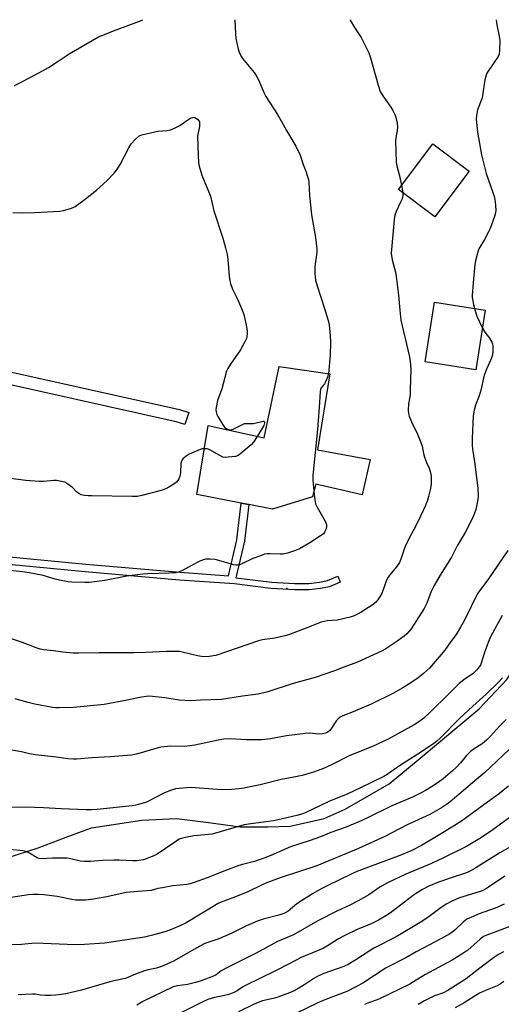
# Model space of a CAD drawing. Units: inches. Extents: x 1273766 to 1279766, y 541451 to 545451.
# Drawn here: x 1275292 to 1275483, y 545059 to 545451 of the extents above; entities that cross this region are included whole.
import ezdxf

# ---------------------------------------------------------------- set-up
doc = ezdxf.new("R2010")
doc.units = ezdxf.units.IN
doc.header["$MEASUREMENT"] = 0
for name, color, linetype in [('BLDG-Footprint', 5, 'Continuous'), ('CNTRL-Horizontal and Vertical Point', 7, 'Continuous'), ('NTRL-Pasture Land', 2, 'Continuous'), ('TRANS-Non Street Sidewalk', 7, 'Continuous'), ('Undefined', 1, 'Continuous')]:
    doc.layers.add(name, color=color, linetype=linetype)

msp = doc.modelspace()

# ---------------------------------------------------------------- linework, layer by layer
at = {"layer": 'BLDG-Footprint'}
for points, elevation in [([(1275470.52, 545390.66), (1275456.88, 545372.48), (1275442.36, 545383.38), (1275456, 545401.55)], 465.65), ([(1275476.91, 545335.26), (1275473.13, 545311.52), (1275452.94, 545314.74), (1275456.72, 545338.48)], 464.79), ([(1275415.03, 545309.84), (1275410.1, 545279.67), (1275431.13, 545275.79), (1275427.83, 545261.73), (1275409.47, 545265.97), (1275408.09, 545260.9), (1275392.13, 545255.99), (1275382.82, 545257.8), (1275379.77, 545258.4), (1275362.01, 545261.86), (1275366.59, 545289.28), (1275388.87, 545284.36), (1275394.8, 545312.78)], 469.16)]:
    msp.add_lwpolyline(points, close=True, dxfattribs=dict(at, elevation=elevation))
at = {"layer": 'CNTRL-Horizontal and Vertical Point'}
msp.add_point((1275397.88, 545224.39, 465), dxfattribs=at)
at = {"layer": 'NTRL-Pasture Land'}
msp.add_lwpolyline([(1275286.63, 545117.11), (1275298.94, 545121.11), (1275310.02, 545125.41), (1275320.17, 545129.1), (1275340.18, 545132.18), (1275354.03, 545132.79), (1275366.65, 545131.26), (1275379.27, 545129.41), (1275390.34, 545129.41), (1275399.27, 545129.72), (1275412.81, 545132.79), (1275421.12, 545136.48), (1275438.66, 545146.63), (1275450.97, 545156.77), (1275474.44, 545176.51), (1275485.52, 545188.19), (1275491.99, 545198.33), (1275501.84, 545218.32), (1275507.99, 545233.39), (1275549.54, 545218.39), (1275559.52, 545200.76), (1275598.78, 545082.57), (1275581.81, 544954.96), (1275529.08, 544823.64)], dxfattribs=at)
at = {"layer": 'TRANS-Non Street Sidewalk'}
msp.add_lwpolyline([(1275245.4, 545314.85), (1275246.02, 545319.82), (1275273.95, 545313.78), (1275355.15, 545295.66), (1275358.86, 545294.48), (1275357.35, 545289.72), (1275353.85, 545290.83), (1275272.88, 545308.9)], close=True, dxfattribs=at)
msp.add_lwpolyline([(1275280.42, 545237.65), (1275317.92, 545234.1), (1275355.38, 545230.86), (1275374.64, 545229.48), (1275377.97, 545243.75), (1275379.76, 545258.4), (1275382.82, 545257.8), (1275381.03, 545243.21), (1275377.64, 545228.68), (1275391.87, 545226.94), (1275400.94, 545226.4), (1275406.69, 545226.43), (1275410.9, 545226.91), (1275414.14, 545227.55), (1275418.17, 545229.29), (1275419.17, 545226.97), (1275414.84, 545225.09), (1275411.34, 545224.4), (1275406.83, 545223.89), (1275401.04, 545223.87), (1275391.57, 545224.43), (1275377.06, 545226.2), (1275355.14, 545227.76), (1275317.64, 545231), (1275280.09, 545234.56)], dxfattribs=at)
at = {"layer": 'Undefined'}
msp.add_line((1275443.56, 545384.97, 466), (1275444.11, 545382.07, 466), dxfattribs=at)
for points, elevation in [([(1275481.29, 545450.94), (1275481.55, 545448.96), (1275482.48, 545444.39), (1275482.64, 545442.65), (1275482.59, 545438.57), (1275482.38, 545437.23), (1275481.97, 545436.23), (1275478.01, 545430.44), (1275477.56, 545429.68), (1275477.22, 545428.9), (1275476.76, 545426.94), (1275475.79, 545420.62), (1275475.46, 545419.49), (1275473.81, 545415), (1275473.39, 545412.76), (1275473.32, 545411.33), (1275473.84, 545406.11), (1275475.36, 545397.07), (1275477.28, 545389.65), (1275479.95, 545382.15), (1275480.57, 545380.2), (1275480.86, 545378.52), (1275481.06, 545375.14), (1275480.93, 545374), (1275480.57, 545372.58), (1275478.82, 545367.81), (1275478.24, 545366.47), (1275476.62, 545363.42), (1275474.38, 545359.66), (1275473.82, 545358), (1275473.01, 545354.86), (1275472.8, 545353.41), (1275472.09, 545346.13), (1275471.7, 545341.14), (1275471.73, 545340.26), (1275471.88, 545339.1), (1275472.21, 545337.37), (1275472.57, 545335.95)], 464), ([(1275288.78, 545374.14), (1275292.65, 545374.07), (1275297.61, 545374.18), (1275307.54, 545374.63), (1275308.96, 545374.92), (1275311.75, 545375.73), (1275312.82, 545376.14), (1275313.59, 545376.57), (1275317.12, 545379.11), (1275322.16, 545383.09), (1275326.34, 545386.89), (1275329.17, 545389.77), (1275330.51, 545391.6), (1275331.56, 545393.34), (1275334.99, 545399.96), (1275335.89, 545401.49), (1275337.61, 545403.36), (1275339.09, 545404.64), (1275339.84, 545405.01), (1275340.68, 545405.27), (1275345.3, 545406.3), (1275346.73, 545406.52), (1275350.14, 545406.85), (1275351.54, 545407.13), (1275353.19, 545407.79), (1275355.33, 545408.82), (1275358.05, 545410.85), (1275359.56, 545411.69), (1275360.33, 545411.99), (1275360.84, 545412.09), (1275361.3, 545412.02), (1275361.73, 545411.8), (1275362.33, 545411.3), (1275362.84, 545410.71), (1275363.08, 545410.26), (1275363.17, 545409.75), (1275363.07, 545408.37), (1275362.33, 545404.58), (1275362.6, 545396.97), (1275362.77, 545394.07), (1275362.97, 545392.65), (1275364.1, 545389.08), (1275367.47, 545380.63), (1275368.86, 545374.76), (1275372.4, 545363.9), (1275373.5, 545360.03), (1275374.1, 545357.48), (1275374.47, 545355.46), (1275374.99, 545348.76), (1275375.22, 545347), (1275375.49, 545345.86), (1275376.26, 545343.64), (1275378.4, 545339.32), (1275380.45, 545334.35), (1275380.85, 545332.95), (1275381.69, 545329.29), (1275382.11, 545327.03), (1275382.12, 545325.92), (1275382.01, 545324.81), (1275381.81, 545324.01), (1275381.34, 545322.96), (1275379.39, 545319.42), (1275375.43, 545313.75), (1275374.42, 545312.01), (1275373.93, 545310.96), (1275371.96, 545303.97), (1275370.31, 545299.25), (1275369.75, 545296.46), (1275369.69, 545295.62), (1275369.78, 545294.78), (1275370.07, 545293.68), (1275370.41, 545292.9), (1275372.65, 545289.21), (1275373.19, 545288.57), (1275373.6, 545288.23), (1275374.27, 545287.84), (1275374.75, 545287.67), (1275375.49, 545287.62), (1275376.48, 545287.86), (1275379.95, 545289.65), (1275381.04, 545290.07), (1275381.75, 545290.16), (1275383.5, 545290.06), (1275384.59, 545290.11), (1275388.44, 545291.04), (1275388.89, 545291.03), (1275389.05, 545290.82), (1275389.06, 545290.38), (1275388.7, 545289.35), (1275386.09, 545284.98)], 470), ([(1275444.11, 545382.07), (1275444.12, 545380.88), (1275443.75, 545379.54), (1275443.19, 545378.23), (1275441.4, 545374.6), (1275440.9, 545373.08), (1275440.68, 545371.36), (1275439.57, 545359.41), (1275439.48, 545357.94), (1275439.53, 545357.05), (1275439.81, 545355.29), (1275441.11, 545350.42), (1275441.43, 545348.67), (1275442.41, 545341.25), (1275442.83, 545335.26), (1275443.31, 545331.26), (1275446.58, 545317.17), (1275447.01, 545314.92), (1275447.22, 545311.45), (1275447.07, 545307.95), (1275447.06, 545303.25), (1275446.94, 545301.79), (1275446.28, 545297.7), (1275446.24, 545295.62), (1275446.35, 545294.16), (1275446.66, 545293.01), (1275447.5, 545290.77), (1275449.98, 545285.83), (1275450.9, 545283.66), (1275451.76, 545281.14), (1275452.34, 545278.12), (1275452.7, 545276.77), (1275453.45, 545274.63), (1275454.55, 545272.28), (1275454.85, 545271.46), (1275455.22, 545270.05), (1275455.4, 545268.9), (1275455.41, 545267.73), (1275455.29, 545265.96), (1275455.04, 545264.21), (1275454.26, 545261.03), (1275453.86, 545259.6), (1275453.09, 545257.43), (1275451.17, 545253.17), (1275448.81, 545248.5), (1275446.86, 545244.96), (1275444.94, 545241.08), (1275444.41, 545239.73), (1275443.32, 545236.05), (1275442.77, 545234.79), (1275441.59, 545233.07), (1275438.83, 545229.76), (1275438.21, 545228.89), (1275437.64, 545227.69), (1275435.7, 545222.35), (1275435.11, 545221.35), (1275434.08, 545219.94), (1275433.15, 545218.81), (1275432.3, 545218.03), (1275427.07, 545214.67), (1275426.04, 545214.12), (1275424.71, 545213.58), (1275423.09, 545213.02), (1275421.37, 545212.57), (1275417.96, 545211.81), (1275413.94, 545211.47), (1275411.62, 545210.96), (1275410.52, 545210.57), (1275405.65, 545208.55), (1275398.52, 545205.98), (1275397.13, 545205.55), (1275393.14, 545204.67), (1275388.17, 545203.95), (1275386.56, 545203.6), (1275378.14, 545200.63), (1275369.58, 545197.77), (1275366.97, 545197.27), (1275365.09, 545197.18), (1275363.99, 545197.26), (1275362.28, 545197.52), (1275356.24, 545199.07), (1275355.11, 545199.27), (1275353.98, 545199.35), (1275350, 545199.33), (1275341.81, 545198.89), (1275337.07, 545198.77), (1275329.49, 545198.84), (1275323.25, 545198.8), (1275314.92, 545198.58), (1275312.85, 545198.66), (1275308.74, 545199.04), (1275304.97, 545199.61), (1275301.03, 545200.03), (1275299.69, 545200.25), (1275298.15, 545200.71), (1275292.64, 545202.93), (1275287.5, 545204.56)], 466), ([(1275472.57, 545335.95), (1275473.57, 545332.85), (1275475.77, 545328.13)], 464), ([(1275475.77, 545328.13), (1275476.71, 545326.48), (1275478.6, 545324.05), (1275479.46, 545322.5), (1275479.76, 545321.68), (1275479.87, 545321.14), (1275479.93, 545318.91), (1275479.75, 545317.53), (1275479.26, 545315.93), (1275477.33, 545311.75), (1275476.58, 545309.64), (1275476.21, 545308.28), (1275475.29, 545303.78), (1275474.43, 545301.09), (1275472.98, 545297.37), (1275472.49, 545295.44), (1275472.07, 545293.19), (1275471.65, 545284.18), (1275471.65, 545281.54), (1275471.83, 545279.88), (1275472.65, 545274.84), (1275473.67, 545266.54), (1275473.89, 545264.23), (1275474.04, 545261.32), (1275473.92, 545259.86), (1275473.41, 545257.23), (1275473.07, 545255.85), (1275472.47, 545254.03), (1275471.67, 545252.21), (1275468.85, 545246.76), (1275465.76, 545241.43), (1275463.41, 545236.86), (1275458.89, 545229.69), (1275456.51, 545225.63), (1275455.38, 545223.24), (1275453.68, 545218.62), (1275452.63, 545216.41), (1275447.33, 545208.35), (1275445.63, 545206.38), (1275444.59, 545205.38), (1275441.28, 545202.97), (1275439.3, 545201.66), (1275437.27, 545200.4), (1275435.57, 545199.47), (1275426.04, 545195.01), (1275420.65, 545193.06), (1275416.86, 545191.59), (1275409.14, 545188.96), (1275400.4, 545186.61), (1275390.35, 545183.21), (1275386.44, 545182.31), (1275380.28, 545181.53), (1275371.88, 545180.14), (1275363.56, 545179.92), (1275359.66, 545179.7), (1275355.05, 545179.96), (1275349.39, 545180.92), (1275344.42, 545181.43), (1275342.7, 545181.46), (1275339.35, 545181.04), (1275333.7, 545179.76), (1275325.24, 545178.22), (1275313.02, 545176.98), (1275307.25, 545176.83), (1275305.76, 545176.84), (1275304.58, 545176.97), (1275297.52, 545178.28), (1275294.92, 545178.94), (1275289.75, 545180.42)], 464), ([(1275414.47, 545309.92), (1275414.11, 545308.55), (1275413.47, 545306.96), (1275412.92, 545305.97), (1275411.61, 545304.27), (1275411.32, 545303.64), (1275411.14, 545302.87), (1275410.95, 545298.45), (1275410.15, 545287.78), (1275408.31, 545269.44), (1275408.3, 545267.67), (1275408.69, 545263.12)], 468), ([(1275386.09, 545284.98), (1275384.68, 545282.7), (1275383.74, 545281.58), (1275378.95, 545277.65), (1275378.22, 545277.2), (1275377.42, 545276.92), (1275374.49, 545276.66), (1275373.31, 545276.64), (1275372.46, 545276.75), (1275371.18, 545277.31), (1275367.21, 545279.65), (1275366.15, 545279.98), (1275365.05, 545280.07)], 470), ([(1275365.05, 545280.07), (1275364.22, 545279.98), (1275363.39, 545279.72), (1275359.04, 545277.92), (1275357.81, 545277.17), (1275356.55, 545276.03), (1275356.09, 545275.35), (1275355.76, 545274.28), (1275355.57, 545270.49), (1275355.32, 545269.1), (1275354.91, 545268.09), (1275354.51, 545267.39), (1275353.95, 545266.76), (1275353.25, 545266.2), (1275350.99, 545264.74), (1275349.7, 545264.15), (1275347.85, 545263.43), (1275340.19, 545261.44), (1275338.47, 545261.1), (1275336.39, 545261.04), (1275320.28, 545261.25), (1275318.81, 545261.31), (1275317.39, 545261.48), (1275316.02, 545261.76), (1275315.04, 545262.23), (1275314.16, 545262.92), (1275312.57, 545264.57), (1275310.75, 545265.98), (1275309.53, 545266.7), (1275308.18, 545267.07), (1275306.22, 545267.38), (1275305.09, 545267.46), (1275301.07, 545267.05), (1275299.31, 545267.06), (1275294.01, 545267.44), (1275287.86, 545268.21)], 470), ([(1275408.69, 545263.12), (1275409, 545259.76), (1275409.12, 545258.89), (1275409.35, 545258.07), (1275409.96, 545256.82), (1275413.16, 545251.19), (1275413.71, 545249.87), (1275413.72, 545249.06), (1275413.51, 545248.23), (1275412.95, 545246.9), (1275412.44, 545246.21), (1275411.29, 545245.32), (1275407.07, 545242.64), (1275402.91, 545240.23), (1275401.37, 545239.52), (1275398.1, 545238.51), (1275396.44, 545238.14), (1275395.28, 545238.1), (1275391.16, 545238.26), (1275390.1, 545238.2), (1275389.03, 545238.01), (1275387.35, 545237.47), (1275384.3, 545236.33), (1275379.97, 545234.18), (1275378.61, 545233.71), (1275377.75, 545233.64), (1275376.62, 545233.81), (1275370.79, 545235.61), (1275369.39, 545235.96), (1275367.39, 545236.15), (1275365.67, 545236.13), (1275364.59, 545235.85), (1275363.02, 545235.16), (1275359.9, 545233.55), (1275356.37, 545231.55), (1275355.08, 545231.04), (1275353.76, 545230.68), (1275351.21, 545230.46), (1275342.63, 545230.27), (1275340.59, 545230.12), (1275334.27, 545229.34), (1275325.45, 545227.55), (1275319.27, 545226.81), (1275317.51, 545226.75), (1275312.23, 545226.9), (1275310.79, 545227.05), (1275307.39, 545227.76), (1275305.69, 545228.18), (1275300.87, 545229.61), (1275295.31, 545230.67), (1275292.66, 545231.09), (1275285.22, 545231.81)], 468), ([(1275485.85, 545239.57), (1275478.18, 545228.24), (1275474.67, 545223.6), (1275473.86, 545222.42), (1275468.56, 545211.84), (1275467.03, 545208.99), (1275465.31, 545206.08), (1275463.16, 545203.34), (1275460.73, 545199.87), (1275459.27, 545198.05), (1275454.74, 545192.7), (1275452.34, 545190.53), (1275450.07, 545188.68), (1275446.24, 545186.13), (1275444.04, 545184.78), (1275440.03, 545182.54), (1275431.5, 545178.35), (1275424.35, 545175.24), (1275420.2, 545173.63), (1275419.16, 545173.1), (1275418.23, 545172.39), (1275417.63, 545171.76), (1275415.67, 545168.77), (1275414.96, 545167.83), (1275414.19, 545167.19), (1275413.23, 545166.77), (1275412.1, 545166.55), (1275410.66, 545166.42), (1275406.96, 545166.72), (1275405.19, 545166.64), (1275397.76, 545165.72), (1275391.43, 545164.53), (1275387.97, 545164.09), (1275381.79, 545164.1), (1275375.33, 545164.49), (1275372.81, 545164.36), (1275370.59, 545164), (1275361.3, 545162.03), (1275359.3, 545161.68), (1275357.06, 545161.52), (1275351.68, 545161.57), (1275347.77, 545161.14), (1275346.67, 545160.9), (1275338, 545158.48), (1275336.01, 545158.07), (1275327.58, 545157.33), (1275320.34, 545157.02), (1275314.11, 545156.36), (1275312.98, 545156.38), (1275310.75, 545156.57), (1275306.09, 545157.23), (1275297.9, 545158.17), (1275295.4, 545158.58), (1275292.33, 545159.28), (1275288.33, 545160.06)], 462), ([(1275483.64, 545213.64), (1275478.99, 545205.13), (1275478.05, 545202.93), (1275476.53, 545198.91), (1275475.32, 545194.65), (1275474.97, 545193.88), (1275474.49, 545193.17), (1275473.34, 545191.84), (1275472.1, 545190.6), (1275468.3, 545188.04), (1275466.5, 545186.61), (1275462.7, 545182.7), (1275454.75, 545174.88), (1275452.43, 545172.79), (1275450.9, 545171.6), (1275448.53, 545170.1), (1275438.25, 545164.37), (1275431.94, 545161.45), (1275422.94, 545157.86), (1275415.89, 545154.26), (1275412.48, 545152.67), (1275408.46, 545151.19), (1275403.96, 545149.9), (1275400.75, 545149.24), (1275395.61, 545148.34), (1275387.27, 545146.25), (1275382.65, 545145.22), (1275380.92, 545144.86), (1275378.85, 545144.57), (1275375.86, 545144.35), (1275372.13, 545144.22), (1275370.12, 545144.28), (1275359.66, 545145.08), (1275357.93, 545145), (1275353.62, 545144.56), (1275352.78, 545144.4), (1275351.93, 545144.13), (1275349.17, 545142.97), (1275342.01, 545139.32), (1275338.9, 545138.34), (1275337.75, 545138.09), (1275336.29, 545137.89), (1275322.4, 545136.4), (1275320.1, 545136.25), (1275318.04, 545136.28), (1275308.04, 545136.62), (1275301.09, 545137.08), (1275293.82, 545137.35), (1275288.38, 545137.23)], 460), ([(1275483.73, 545188.86), (1275482, 545186.92), (1275477.3, 545182.31), (1275471.9, 545177.53), (1275466.6, 545172.67), (1275459.08, 545164.88), (1275457.64, 545163.53), (1275456.25, 545162.5), (1275450.06, 545158.36), (1275442.81, 545153.73), (1275437.84, 545150.38), (1275436.47, 545149.56), (1275427.23, 545144.95), (1275422.18, 545142.67), (1275414.65, 545139.57), (1275404.87, 545134.94), (1275403.32, 545134.37), (1275401.94, 545133.98), (1275396.13, 545132.61), (1275392.63, 545131.88), (1275390.59, 545131.54), (1275383.62, 545130.72), (1275380.91, 545130.21), (1275376.78, 545129.14), (1275368.16, 545126.59), (1275360.81, 545125.83), (1275357.62, 545125.24), (1275355.91, 545124.84), (1275355.1, 545124.53), (1275354.12, 545123.96), (1275346.26, 545118.61), (1275344.92, 545117.98), (1275341.89, 545116.76), (1275340.78, 545116.37), (1275339.94, 545116.18), (1275338.24, 545115.97), (1275336.59, 545115.9), (1275331.14, 545116.22), (1275329.14, 545116.22), (1275324.49, 545116.05), (1275319.72, 545115.65), (1275317.35, 545115.62), (1275315.66, 545115.79), (1275311.97, 545116.74), (1275310.51, 545116.93), (1275304.64, 545117.02), (1275300.11, 545116.77), (1275299.27, 545116.9), (1275298.45, 545117.19), (1275295.51, 545118.96), (1275293.97, 545119.61), (1275292.88, 545119.88), (1275287.43, 545120.44)], 458), ([(1275485.17, 545172.25), (1275482.54, 545169.55), (1275478.95, 545165.55), (1275477.42, 545164), (1275475.62, 545162.53), (1275472.08, 545160.28), (1275470.96, 545159.44), (1275469.42, 545157.85), (1275467.06, 545155), (1275465.41, 545153.27), (1275463.9, 545151.83), (1275460.1, 545148.59), (1275458.69, 545147.51), (1275456.21, 545145.82), (1275453.16, 545144), (1275451.1, 545142.86), (1275447.93, 545141.3), (1275439.74, 545137.78), (1275429.7, 545132.88), (1275426.52, 545131.47), (1275421.09, 545129.26), (1275415.37, 545127.23), (1275411.28, 545125.51), (1275407.16, 545123.97), (1275399.41, 545121.46), (1275391.59, 545118.08), (1275389.14, 545117.14), (1275385.03, 545115.69), (1275380.22, 545114.51), (1275378.85, 545114.09), (1275373.91, 545112.24), (1275366.15, 545109.16), (1275361.01, 545107.32), (1275359.42, 545106.83), (1275358.12, 545106.54), (1275352.48, 545105.95), (1275348.36, 545105.23), (1275346.61, 545104.86), (1275343.84, 545104.07), (1275340.27, 545103.88), (1275333.92, 545103.26), (1275326.26, 545101.58), (1275320.97, 545100.73), (1275317.77, 545100.32), (1275316.02, 545100.2), (1275313.72, 545100.31), (1275312.28, 545100.54), (1275306.45, 545101.75), (1275301.14, 545102.36), (1275299.07, 545102.49), (1275296.77, 545102.5), (1275295.09, 545102.37), (1275287.29, 545101.25)], 456), ([(1275486.42, 545160.26), (1275476.7, 545151.09), (1275471.88, 545147.19), (1275468.1, 545143.83), (1275462.86, 545139.47), (1275461.48, 545138.41), (1275459.41, 545137.02), (1275454.76, 545134.44), (1275445.79, 545130.26), (1275436.96, 545125.56), (1275426.46, 545120.87), (1275409.9, 545113.95), (1275395.3, 545109.14), (1275390.17, 545107.27), (1275388.34, 545106.47), (1275382.1, 545103.48), (1275376.45, 545101.18), (1275371.75, 545099.45), (1275370.55, 545098.92), (1275357.83, 545091.27), (1275355.08, 545089.91), (1275352.51, 545088.81), (1275350.21, 545087.97), (1275344.37, 545086.28), (1275341.29, 545085.51), (1275325.33, 545083.11), (1275317.32, 545082.55), (1275313.58, 545082.53), (1275297.69, 545083.08), (1275292.31, 545082.67), (1275285.16, 545082.54)], 454), ([(1275486.18, 545145.63), (1275482.52, 545142.79), (1275477.74, 545139.36), (1275467.45, 545131.71), (1275465.36, 545130.34), (1275460.82, 545127.57), (1275451.56, 545122.06), (1275447.36, 545119.86), (1275442.2, 545117.75), (1275425.82, 545111.66), (1275423.21, 545110.48), (1275413.93, 545106), (1275411.85, 545104.89), (1275408.14, 545102.74), (1275404.15, 545100.25), (1275401.94, 545098.76), (1275398.37, 545095.92), (1275397.46, 545095.34), (1275396.68, 545094.96), (1275394.73, 545094.29), (1275388.44, 545092.64), (1275386.48, 545091.99), (1275381.83, 545090.06), (1275375.69, 545086.98), (1275373.64, 545086.06), (1275370.44, 545084.75), (1275365.29, 545083), (1275361.75, 545081.13), (1275352.99, 545076.15), (1275349.91, 545074.63), (1275348, 545073.83), (1275346.06, 545073.21), (1275342.64, 545072.49), (1275341.23, 545072.08), (1275337.61, 545070.81), (1275334.63, 545069.51), (1275333.57, 545069.12), (1275329.06, 545068.18), (1275327.45, 545067.77), (1275316.12, 545064.42), (1275309.98, 545062.99), (1275308, 545062.67), (1275305.77, 545062.46), (1275303.83, 545062.34), (1275301.85, 545062.33), (1275299.77, 545062.46), (1275297.65, 545062.76), (1275296.6, 545062.81), (1275290.92, 545062.52)], 452), ([(1275487.71, 545133.98), (1275482.93, 545130.57), (1275479.91, 545128.3), (1275477.35, 545126.53), (1275474.75, 545124.87), (1275469.45, 545121.66), (1275460.28, 545117.15), (1275455.49, 545114.92), (1275445.28, 545110.65), (1275437.98, 545107.22), (1275434.87, 545105.49), (1275430.53, 545102.45), (1275426.35, 545099.98), (1275422.94, 545098.23), (1275417.85, 545095.86), (1275410.28, 545092.02), (1275400.6, 545086.47), (1275399, 545085.74), (1275394.18, 545083.8), (1275385.63, 545079.09), (1275380.18, 545076.32), (1275373.96, 545073.34), (1275371.76, 545072.08), (1275369.73, 545070.59), (1275368.72, 545070), (1275363.76, 545068.15), (1275361.52, 545067.41), (1275358.37, 545066.74), (1275354.34, 545066.21), (1275352.71, 545065.71), (1275340.63, 545059.89), (1275338.22, 545058.44)], 450), ([(1275486.95, 545121.55), (1275482.7, 545119.09), (1275473.18, 545113.2), (1275470.38, 545111.61), (1275468.67, 545110.91), (1275463.31, 545109.21), (1275458.29, 545107.47), (1275454.37, 545105.78), (1275451.89, 545104.53), (1275448.74, 545102.53), (1275439.21, 545095.22), (1275437.34, 545093.98), (1275434.4, 545092.28), (1275431.16, 545090.76), (1275426.16, 545088.71), (1275420.67, 545086.03), (1275418.42, 545084.81), (1275414.72, 545082.46), (1275412.54, 545081.21), (1275411, 545080.51), (1275405.18, 545078.15), (1275403.58, 545077.4), (1275398.78, 545074.96), (1275393.36, 545072.07), (1275381.48, 545066.3), (1275380.22, 545065.57), (1275378.07, 545064.11), (1275376.84, 545063.45), (1275374.78, 545062.65), (1275372.53, 545062.15), (1275369.08, 545061.56), (1275366.48, 545060.66), (1275364.42, 545059.76), (1275354.62, 545054.91)], 448), ([(1275484.69, 545109.84), (1275481.7, 545107.89), (1275477.17, 545104.77), (1275475.93, 545104.15), (1275474.86, 545103.74), (1275468.37, 545101.77), (1275466.58, 545101.15), (1275463.6, 545099.83), (1275461.54, 545098.74), (1275459.31, 545097.36), (1275453.97, 545093.37), (1275451.02, 545091.36), (1275441.44, 545085.69), (1275432.47, 545081.09), (1275430.64, 545079.96), (1275425.37, 545076.44), (1275422.38, 545074.68), (1275420.54, 545073.88), (1275412.65, 545071.06), (1275410.56, 545070.18), (1275408.66, 545069.12), (1275405.07, 545066.73), (1275402.04, 545064.88), (1275400.77, 545064.18), (1275398.96, 545063.34), (1275396.5, 545062.38), (1275394.31, 545061.65), (1275392.4, 545061.11), (1275388.21, 545060.11), (1275386.55, 545059.56), (1275384.95, 545058.85), (1275378.68, 545055.74)], 446), ([(1275484.39, 545098.68), (1275481.23, 545097.21), (1275474.12, 545094.71), (1275472.01, 545093.82), (1275469.61, 545092.69), (1275468.19, 545091.69), (1275464.76, 545088.37), (1275463.68, 545087.53), (1275462.73, 545086.91), (1275459.22, 545084.92), (1275449.37, 545079.65), (1275445.22, 545077.34), (1275437.4, 545073.37), (1275428.11, 545067.26), (1275425.61, 545065.84), (1275421.75, 545063.92), (1275413.02, 545060.63), (1275410.26, 545059.44), (1275401.27, 545054.93)], 444), ([(1275488.8, 545090.59), (1275478.57, 545086.78), (1275476.44, 545085.87), (1275475.6, 545085.34), (1275474.89, 545084.79), (1275469.89, 545080.34), (1275468.01, 545079), (1275463.66, 545076.4), (1275452.79, 545070.46), (1275448.36, 545067.7), (1275446.86, 545066.85), (1275434.74, 545060.99), (1275433.47, 545060.46), (1275430.85, 545059.55), (1275428.87, 545058.66)], 442), ([(1275484.12, 545079.73), (1275482.12, 545078.6), (1275480.15, 545077.27), (1275474.14, 545072.83), (1275469.27, 545068.97), (1275463.5, 545065.16), (1275461.78, 545064.12), (1275460.27, 545063.41), (1275456.65, 545062.1), (1275452.72, 545060.14), (1275450.14, 545058.75)], 440), ([(1275484.27, 545067.81), (1275482.87, 545066.78), (1275481.6, 545066.12), (1275476.95, 545064.3), (1275474.65, 545063.19), (1275472.87, 545062.18), (1275468.49, 545059.43), (1275464.97, 545057.36)], 438)]:
    msp.add_lwpolyline(points, dxfattribs=dict(at, elevation=elevation))
for points in [[(1275289.52, 545424.75, 468), (1275292.62, 545426.31, 468), (1275300.93, 545430.75, 468), (1275302.98, 545431.94, 468), (1275306.51, 545434.2, 468), (1275311.19, 545437.41, 468), (1275322.94, 545444.12, 468), (1275329.97, 545446.95, 468), (1275333.92, 545448.34, 468), (1275340.28, 545450.83, 468), (1275340.59, 545450.96, 468)], [(1275377.17, 545450.95, 468), (1275377.44, 545445.48, 468), (1275377.61, 545443.46, 468), (1275378.56, 545439.19, 468), (1275378.89, 545438.08, 468), (1275379.29, 545437.09, 468), (1275379.79, 545436.16, 468), (1275380.3, 545435.44, 468), (1275384.84, 545429.96, 468), (1275385.72, 545428.77, 468), (1275386.62, 545426.99, 468), (1275388.86, 545421.71, 468), (1275389.5, 545420.41, 468), (1275394.15, 545413.19, 468), (1275395.74, 545410.44, 468), (1275397.7, 545406.84, 468), (1275401.44, 545400.6, 468), (1275403.18, 545397.03, 468), (1275404.39, 545393.26, 468), (1275405.47, 545390.58, 468), (1275406.29, 545388.13, 468), (1275406.5, 545387.29, 468), (1275406.64, 545386.21, 468), (1275406.98, 545380.99, 468), (1275407.7, 545373.23, 468), (1275409.3, 545364.26, 468), (1275409.78, 545359.63, 468), (1275409.83, 545358.46, 468), (1275409.75, 545357.33, 468), (1275409.13, 545353.56, 468), (1275409.01, 545352.4, 468), (1275409.11, 545349.81, 468), (1275409.33, 545347.24, 468), (1275409.93, 545344.94, 468), (1275412.93, 545335.97, 468), (1275414.35, 545331.19, 468), (1275414.69, 545329.46, 468), (1275415.17, 545325.03, 468), (1275415.29, 545322.66, 468), (1275415.12, 545317.28, 468), (1275414.47, 545309.92, 468)], [(1275423.05, 545450.95, 466), (1275423.1, 545450.82, 466), (1275424.88, 545447.86, 466), (1275427.5, 545443.9, 466), (1275430.55, 545437.72, 466), (1275431.26, 545435.81, 466), (1275434.23, 545424.87, 466), (1275435.07, 545422.35, 466), (1275436.05, 545420.65, 466), (1275439.27, 545416.13, 466), (1275440.16, 545414.75, 466), (1275440.94, 545413.22, 466), (1275441.31, 545412.14, 466), (1275441.76, 545409.64, 466), (1275441.9, 545408.24, 466), (1275441.8, 545406.8, 466), (1275441.32, 545403.94, 466), (1275441.22, 545402.77, 466), (1275441.43, 545394.17, 466), (1275441.68, 545392.74, 466), (1275442.76, 545388.83, 466), (1275443.56, 545384.97, 466)]]:
    msp.add_polyline3d(points, dxfattribs=at)

doc.saveas('drawing.dxf')
